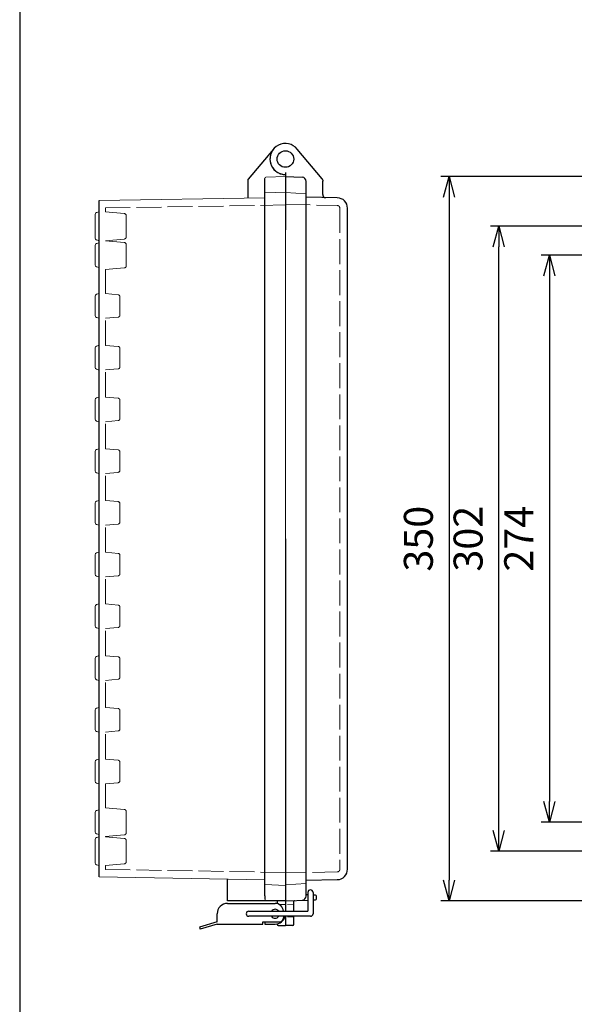
# Model space of a CAD drawing. Units: millimetres. Extents: x 0 to 3274, y 0 to 1120.
# Drawn here: x 0 to 268, y 267 to 743 of the extents above; entities that cross this region are included whole.
import ezdxf

# ---------------------------------------------------------------- set-up
doc = ezdxf.new("R2010")
doc.units = ezdxf.units.MM
doc.header["$LTSCALE"] = 4
doc.linetypes.add('AM_ISO02W050x2', pattern=[3.75, 3, -0.75])
for name, color, linetype, lineweight in [('AM_5', 3, 'Continuous', 25), ('ﾄｯﾌﾟｶﾊﾞｰ', 7, 'Continuous', 25), ('ﾄｯﾌﾟｶﾊﾞｰ0', 7, 'AM_ISO02W050x2', 13), ('ﾎﾞﾃﾞｨｰ', 2, 'Continuous', 25), ('ﾎﾞﾃﾞｨｰ0', 2, 'AM_ISO02W050x2', 13), ('ﾗｯﾁ', 3, 'Continuous', 25), ('ﾗｯﾁ金具', 6, 'Continuous', 25)]:
    doc.layers.add(name, color=color, linetype=linetype, lineweight=lineweight)
doc.styles.get("Standard").update_dxf_attribs({"font": 'ISOCP.SHX', "bigfont": 'EXTFONT.SHX'})
doc.dimstyles.new('AM_ISO$0', dxfattribs={"dimtxt": 3.5, "dimasz": 2.5, "dimexe": 1, "dimexo": 1, "dimgap": 1.5, "dimtad": 1, "dimdsep": 46, "dimtxsty": 'Standard', "dimblk": 'OPEN30', "dimcen": 0, "dimclrd": 3, "dimclre": 3, "dimclrt": 2, "dimadec": 0, "dimazin": 2, "dimtp": 0.1, "dimtm": 0.1, "dimtfac": 0.71, "dimtmove": 0, "dimatfit": 3, "dimldrblk": 'OPEN30', "dimfxl": 0, "dimlwd": -1, "dimlwe": -1, "dimarcsym": 0})

# ---------------------------------------------------------------- blocks, each defined once
blk = doc.blocks.new('TK-A3')
blk.add_lwpolyline([(0, 0), (403, 0), (403, 280), (0, 280)], close=True)
blk = doc.blocks.new('_Open30')
at = {"color": 0, "linetype": 'ByBlock', "lineweight": -2}
for p, q in [((-1, 0.268), (0, 0)), ((0, 0), (-1, -0.268)), ((0, 0), (-1, 0))]:
    blk.add_line(p, q, dxfattribs=at)
blk = doc.blocks.new('*D280')
at = {"layer": 'AM_5', "color": 3, "transparency": 16777216}
for p, q in [((311.72, 628.85), (252.06, 628.85)), ((256.06, 618.85), (256.06, 364.85)), ((311.72, 354.85), (252.06, 354.85))]:
    blk.add_line(p, q, dxfattribs=at)
at = {"layer": 'Defpoints', "color": 0, "transparency": 16777216}
for p in [(315.72, 628.85), (256.06, 354.85), (315.72, 354.85)]:
    blk.add_point(p, dxfattribs=at)
at = {"layer": 'AM_5', "color": 3, "transparency": 16777216, "xscale": 10, "yscale": 10, "zscale": 10}
for p, rotation in [((256.06, 628.85), 90), ((256.06, 354.85), 270)]:
    blk.add_blockref('_Open30', p, dxfattribs=dict(at, rotation=rotation))
at = {"layer": 'AM_5', "color": 2, "transparency": 16777216, "insert": (243.06, 491.85), "char_height": 14, "attachment_point": 5, "rotation": 90}
blk.add_mtext('274', dxfattribs=at)
blk = doc.blocks.new('*D281')
at = {"layer": 'AM_5', "color": 3, "transparency": 16777216}
for p, q in [((292.13, 642.85), (227.58, 642.85)), ((231.58, 350.85), (231.58, 632.85)), ((292.13, 340.85), (227.58, 340.85))]:
    blk.add_line(p, q, dxfattribs=at)
at = {"layer": 'Defpoints', "color": 0, "transparency": 16777216}
for p in [(231.58, 642.85), (296.13, 642.85), (296.13, 340.85)]:
    blk.add_point(p, dxfattribs=at)
at = {"layer": 'AM_5', "color": 3, "transparency": 16777216, "xscale": 10, "yscale": 10, "zscale": 10}
for p, rotation in [((231.58, 642.85), 90), ((231.58, 340.85), 270)]:
    blk.add_blockref('_Open30', p, dxfattribs=dict(at, rotation=rotation))
at = {"layer": 'AM_5', "color": 2, "transparency": 16777216, "insert": (218.58, 491.85), "char_height": 14, "attachment_point": 5, "rotation": 90}
blk.add_mtext('302', dxfattribs=at)
blk = doc.blocks.new('*D282')
at = {"layer": 'AM_5', "color": 3, "transparency": 16777216}
for p, q in [((286.72, 666.85), (203.55, 666.85)), ((207.55, 656.85), (207.55, 326.85)), ((286.72, 316.85), (203.55, 316.85))]:
    blk.add_line(p, q, dxfattribs=at)
at = {"layer": 'Defpoints', "color": 0, "transparency": 16777216}
for p in [(290.72, 666.85), (207.55, 316.85), (290.72, 316.85)]:
    blk.add_point(p, dxfattribs=at)
at = {"layer": 'AM_5', "color": 3, "transparency": 16777216, "xscale": 10, "yscale": 10, "zscale": 10}
for p, rotation in [((207.55, 666.85), 90), ((207.55, 316.85), 270)]:
    blk.add_blockref('_Open30', p, dxfattribs=dict(at, rotation=rotation))
at = {"layer": 'AM_5', "color": 2, "transparency": 16777216, "insert": (194.55, 491.85), "char_height": 14, "attachment_point": 5, "rotation": 90}
blk.add_mtext('350', dxfattribs=at)

msp = doc.modelspace()

# ---------------------------------------------------------------- linework, layer by layer
at = {"layer": 'ﾄｯﾌﾟｶﾊﾞｰ'}
for p, q in [((146.235, 665.846), (134.214, 680.172)), ((128.468, 668.851), (128.468, 658.101)), ((128.468, 666.851), (136.538, 666.569)), ((138.468, 319.132), (138.468, 664.571)), ((146.468, 665.204), (146.468, 664.608)), ((146.468, 658.212), (146.468, 664.608)), ((153.556, 656.614), (138.468, 656.877)), ((158.468, 332.088), (158.468, 651.615)), ((128.468, 325.601), (128.468, 311.851)), ((138.468, 326.825), (153.556, 327.089)), ((139.318, 319.672), (138.468, 319.702)), ((142.986, 319.544), (141.818, 319.585)), ((143.468, 317.858), (143.468, 319.045)), ((128.468, 316.851), (139.318, 317.23)), ((132.468, 311.851), (132.468, 316.508)), ((141.818, 317.317), (142.986, 317.358)), ((128.468, 309.351), (128.468, 304.851)), ((132.468, 305.474), (132.468, 309.351)), ((131.986, 304.974), (128.468, 304.851))]:
    msp.add_line(p, q, dxfattribs=at)
for centre, radius, start, end in [((128.468, 675.351), 7.5, 40, 270), ((136.468, 664.571), 2, 0, 88), ((145.468, 665.204), 1, 0, 40), ((147.968, 658.212), 1.5, 180, 269), ((153.468, 651.615), 5, 0, 89), ((153.468, 332.088), 5, 271, 0), ((136.468, 319.132), 2, 272, 0), ((142.968, 319.045), 0.5, 0, 88), ((142.968, 317.858), 0.5, 272, 0), ((131.968, 305.474), 0.5, 272, 0)]:
    msp.add_arc(centre, radius, start, end, dxfattribs=at)
msp.add_open_spline([(132.468, 316.508), (132.468, 316.589), (132.488, 316.661), (132.546, 316.785), (132.586, 316.836), (132.632, 316.878), (132.677, 316.919), (132.729, 316.951), (132.829, 316.991), (132.878, 317.002), (132.927, 317.006)], degree=3, knots=[0, 0, 0, 0, 0.1170018, 0.1170018, 0.2340036, 0.2340036, 0.2340036, 0.3510054, 0.3510054, 0.45172946, 0.45172946, 0.45172946, 0.45172946], dxfattribs=at)
at = {"layer": 'ﾄｯﾌﾟｶﾊﾞｰ0'}
for p, q in [((128.468, 653.351), (153.491, 652.914)), ((154.768, 651.615), (154.768, 332.088)), ((153.491, 330.788), (128.468, 330.351))]:
    msp.add_line(p, q, dxfattribs=at)
at = {"layer": 'ﾄｯﾌﾟｶﾊﾞｰ0', "ltscale": 0.25}
for p, q in [((132.468, 315.241), (128.468, 315.101)), ((132.468, 308.962), (128.468, 309.101))]:
    msp.add_line(p, q, dxfattribs=at)
at = {"layer": 'ﾄｯﾌﾟｶﾊﾞｰ0'}
for centre, start, end in [((153.468, 651.615), 0, 89), ((153.468, 332.088), 271, 0)]:
    msp.add_arc(centre, 1.3, start, end, dxfattribs=at)
at = {"layer": 'ﾎﾞﾃﾞｨｰ'}
for p, q in [((122.724, 680.173), (110.468, 665.568)), ((128.468, 666.851), (128.468, 641.105)), ((110.468, 656.538), (110.468, 665.568)), ((118.468, 319.207), (118.468, 666.022)), ((38.468, 328.351), (38.468, 655.351)), ((128.468, 491.851), (128.468, 316.851)), ((100.468, 316.851), (100.468, 327.32)), ((118.468, 319.208), (118.468, 317.681)), ((128.468, 316.851), (100.468, 316.851)), ((124.468, 316.851), (124.468, 315.474)), ((128.468, 316.851), (128.468, 311.851)), ((128.468, 309.351), (128.468, 304.851)), ((124.468, 305.702), (124.468, 305.474)), ((124.951, 304.974), (128.468, 304.851))]:
    msp.add_line(p, q, dxfattribs=at)
at = {"layer": 'ﾎﾞﾃﾞｨｰ', "lineweight": 0}
for p, q in [((128.468, 666.851), (118.949, 666.519)), ((128.468, 667.851), (128.468, 491.851)), ((128.468, 666.851), (128.468, 641.105)), ((128.468, 666.851), (128.468, 316.851)), ((128.468, 659.401), (118.468, 659.052)), ((128.468, 659.101), (138.468, 658.577)), ((138.468, 325.125), (138.468, 658.577)), ((118.468, 656.682), (38.468, 655.351)), ((36.468, 637.183), (36.468, 648.52)), ((38.468, 649.819), (37.206, 649.481)), ((36.468, 633.525), (36.468, 628.851)), ((38.468, 635.883), (37.206, 636.222)), ((37.206, 634.486), (38.468, 634.824)), ((36.468, 624.178), (36.468, 628.851)), ((37.206, 623.217), (38.468, 622.878)), ((37.206, 609.986), (38.468, 610.324)), ((36.468, 609.025), (36.468, 604.351)), ((36.468, 599.678), (36.468, 604.351)), ((37.206, 598.717), (38.468, 598.378)), ((36.468, 584.025), (36.468, 579.351)), ((37.206, 584.986), (38.468, 585.324)), ((36.468, 574.678), (36.468, 579.351)), ((37.206, 573.717), (38.468, 573.378)), ((36.468, 559.025), (36.468, 554.351)), ((37.206, 559.986), (38.468, 560.324)), ((36.468, 549.678), (36.468, 554.351)), ((37.206, 548.717), (38.468, 548.378)), ((36.468, 534.025), (36.468, 529.351)), ((37.206, 534.986), (38.468, 535.324)), ((36.468, 524.678), (36.468, 529.351)), ((37.206, 523.717), (38.468, 523.378)), ((37.206, 509.986), (38.468, 510.324)), ((36.468, 509.025), (36.468, 504.351)), ((36.468, 499.678), (36.468, 504.351)), ((37.206, 498.717), (38.468, 498.378)), ((128.468, 316.851), (128.468, 491.851)), ((36.468, 484.025), (36.468, 479.351)), ((37.206, 484.986), (38.468, 485.324)), ((36.468, 474.678), (36.468, 479.351)), ((37.206, 473.717), (38.468, 473.378)), ((36.468, 459.025), (36.468, 454.351)), ((37.206, 459.986), (38.468, 460.324)), ((36.468, 449.678), (36.468, 454.351)), ((37.206, 448.717), (38.468, 448.378)), ((36.468, 434.025), (36.468, 429.351)), ((37.206, 434.986), (38.468, 435.324)), ((36.468, 424.678), (36.468, 429.351)), ((37.206, 423.717), (38.468, 423.378)), ((37.206, 409.986), (38.468, 410.324)), ((36.468, 409.025), (36.468, 404.351)), ((36.468, 399.678), (36.468, 404.351)), ((37.206, 398.717), (38.468, 398.378)), ((36.468, 384.025), (36.468, 379.351)), ((37.206, 384.986), (38.468, 385.324)), ((36.468, 374.678), (36.468, 379.351)), ((37.206, 373.717), (38.468, 373.378)), ((36.468, 359.525), (36.468, 354.851)), ((37.206, 360.486), (38.468, 360.824)), ((36.468, 350.178), (36.468, 354.851)), ((37.206, 349.217), (38.468, 348.878)), ((38.468, 347.819), (37.206, 347.481)), ((36.468, 335.183), (36.468, 346.52)), ((38.468, 333.883), (37.206, 334.222)), ((118.468, 327.02), (38.468, 328.351)), ((128.468, 324.301), (118.468, 324.65)), ((128.468, 324.601), (138.468, 325.125)), ((128.468, 316.851), (128.468, 322.351)), ((128.468, 316.851), (118.949, 317.184))]:
    msp.add_line(p, q, dxfattribs=at)
at = {"layer": 'ﾎﾞﾃﾞｨｰ'}
msp.add_circle((128.468, 675.351), 4, dxfattribs=at)
for centre, radius, start, end in [((128.468, 675.351), 7.5, 140, 270), ((124.968, 305.474), 0.5, 180, 268)]:
    msp.add_arc(centre, radius, start, end, dxfattribs=at)
at = {"layer": 'ﾎﾞﾃﾞｨｰ', "lineweight": 0}
for centre, radius, start, end in [((118.966, 666.022), 0.498, 92, 180), ((37.463, 648.52), 0.995, 105, 180), ((37.463, 637.183), 0.995, 180, 255), ((37.463, 633.525), 0.995, 105, 180), ((37.463, 624.178), 0.995, 180, 255), ((37.463, 609.025), 0.995, 105, 180), ((37.463, 599.678), 0.995, 180, 255), ((37.463, 584.025), 0.995, 105, 180), ((37.463, 574.678), 0.995, 180, 255), ((37.463, 559.025), 0.995, 105, 180), ((37.463, 549.678), 0.995, 180, 255), ((37.463, 534.025), 0.995, 105, 180), ((37.463, 524.678), 0.995, 180, 255), ((37.463, 509.025), 0.995, 105, 180), ((37.463, 499.678), 0.995, 180, 255), ((37.463, 484.025), 0.995, 105, 180), ((37.463, 474.678), 0.995, 180, 255), ((37.463, 459.025), 0.995, 105, 180), ((37.463, 449.678), 0.995, 180, 255), ((37.463, 434.025), 0.995, 105, 180), ((37.463, 424.678), 0.995, 180, 255), ((37.463, 409.025), 0.995, 105, 180), ((37.463, 399.678), 0.995, 180, 255), ((37.463, 384.025), 0.995, 105, 180), ((37.463, 374.678), 0.995, 180, 255), ((37.463, 359.525), 0.995, 105, 180), ((37.463, 350.178), 0.995, 180, 255), ((37.463, 346.52), 0.995, 105, 180), ((37.463, 335.183), 0.995, 180, 255)]:
    msp.add_arc(centre, radius, start, end, dxfattribs=at)
msp.add_ellipse((118.966, 317.681), major_axis=(0.352, 0.352), ratio=1, start_param=2.3561945, end_param=3.8920842, dxfattribs=at)
at = {"layer": 'ﾎﾞﾃﾞｨｰ0', "lineweight": 0}
for p, q in [((128.468, 653.151), (41.468, 651.704)), ((50.556, 649.013), (41.468, 649.808)), ((50.556, 636.69), (41.468, 635.895)), ((50.556, 635.013), (41.468, 635.808)), ((50.556, 622.69), (41.468, 621.895)), ((47.556, 609.779), (41.468, 610.312)), ((47.556, 598.923), (41.468, 598.391)), ((47.556, 584.779), (41.468, 585.312)), ((47.556, 573.923), (41.468, 573.391)), ((47.556, 559.779), (41.468, 560.312)), ((47.556, 548.923), (41.468, 548.391)), ((47.556, 534.779), (41.468, 535.312)), ((47.556, 523.923), (41.468, 523.391)), ((47.556, 509.779), (41.468, 510.312)), ((47.556, 498.923), (41.468, 498.391)), ((47.556, 484.779), (41.468, 485.312)), ((47.556, 473.923), (41.468, 473.391)), ((47.556, 459.779), (41.468, 460.312)), ((47.556, 448.923), (41.468, 448.391)), ((47.556, 434.779), (41.468, 435.312)), ((47.556, 423.923), (41.468, 423.391)), ((47.556, 409.779), (41.468, 410.312)), ((47.556, 398.923), (41.468, 398.391)), ((47.556, 384.779), (41.468, 385.312)), ((47.556, 373.923), (41.468, 373.391)), ((50.556, 361.013), (41.468, 361.808)), ((50.556, 348.69), (41.468, 347.895)), ((50.556, 347.013), (41.468, 347.808)), ((50.556, 334.69), (41.468, 333.895)), ((128.468, 330.551), (41.468, 331.999))]:
    msp.add_line(p, q, dxfattribs=at)
at = {"layer": 'ﾎﾞﾃﾞｨｰ0'}
for p, q in [((41.468, 649.808), (41.468, 651.704)), ((51.468, 637.686), (51.468, 648.017)), ((41.468, 635.808), (41.468, 635.895)), ((51.468, 623.686), (51.468, 634.017)), ((41.468, 610.312), (41.468, 621.895)), ((48.468, 599.919), (48.468, 608.783)), ((41.468, 585.312), (41.468, 598.391)), ((48.468, 574.919), (48.468, 583.783)), ((41.468, 560.312), (41.468, 573.391)), ((48.468, 549.919), (48.468, 558.783)), ((41.468, 535.312), (41.468, 548.391)), ((48.468, 524.919), (48.468, 533.783)), ((41.468, 510.312), (41.468, 523.391)), ((48.468, 499.919), (48.468, 508.783)), ((41.468, 485.312), (41.468, 498.391)), ((48.468, 474.919), (48.468, 483.783)), ((41.468, 460.312), (41.468, 473.391)), ((48.468, 449.919), (48.468, 458.783)), ((41.468, 435.312), (41.468, 448.391)), ((48.468, 424.919), (48.468, 433.783)), ((41.468, 410.312), (41.468, 423.391)), ((48.468, 399.919), (48.468, 408.783)), ((41.468, 385.312), (41.468, 398.391)), ((48.468, 374.919), (48.468, 383.783)), ((41.468, 361.808), (41.468, 373.391)), ((51.468, 360.017), (51.468, 349.686)), ((41.468, 347.808), (41.468, 347.895)), ((51.468, 346.017), (51.468, 335.686)), ((41.468, 331.999), (41.468, 333.895)), ((128.468, 315.101), (125.405, 315.101)), ((128.468, 309.101), (128.238, 309.101))]:
    msp.add_line(p, q, dxfattribs=at)
for centre, start, end in [((50.468, 648.017), 0, 85), ((50.468, 637.686), 275, 0), ((50.468, 634.017), 0, 85), ((50.468, 623.686), 275, 0), ((47.468, 608.783), 0, 85), ((47.468, 599.919), 275, 0), ((47.468, 583.783), 0, 85), ((47.468, 574.919), 275, 0), ((47.468, 558.783), 0, 85), ((47.468, 549.919), 275, 0), ((47.468, 533.783), 0, 85), ((47.468, 524.919), 275, 0), ((47.468, 508.783), 0, 85), ((47.468, 499.919), 275, 0), ((47.468, 483.783), 0, 85), ((47.468, 474.919), 275, 0), ((47.468, 458.783), 0, 85), ((47.468, 449.919), 275, 0), ((47.468, 433.783), 0, 85), ((47.468, 424.919), 275, 0), ((47.468, 408.783), 0, 85), ((47.468, 399.919), 275, 0), ((47.468, 383.783), 0, 85), ((47.468, 374.919), 275, 0), ((50.468, 349.686), 275, 0), ((50.468, 335.686), 275, 0)]:
    msp.add_arc(centre, 1, start, end, dxfattribs=at)
at = {"layer": 'ﾎﾞﾃﾞｨｰ0', "lineweight": 0}
for centre in [(50.468, 360.017), (50.468, 346.017)]:
    msp.add_arc(centre, 1, 0, 85, dxfattribs=at)
at = {"layer": 'ﾗｯﾁ'}
for p, q in [((118.468, 306.601), (118.468, 305.601)), ((118.468, 305.601), (123.468, 305.601))]:
    msp.add_line(p, q, dxfattribs=at)
msp.add_arc((123.468, 310.601), 5, 270, 345.52249, dxfattribs=at)
at = {"layer": 'ﾗｯﾁ金具'}
for p, q in [((139.318, 320.877), (139.318, 311.851)), ((141.818, 320.877), (141.818, 310.601)), ((100.468, 315.601), (123.468, 315.601)), ((95.468, 306.601), (95.468, 310.601)), ((110.718, 311.851), (139.318, 311.851)), ((140.568, 309.351), (110.718, 309.351)), ((127.468, 309.351), (127.468, 308.601)), ((95.468, 306.601), (86.968, 304.101)), ((95.468, 305.601), (87.239, 303.181)), ((95.468, 305.601), (117.468, 305.601)), ((117.468, 306.601), (125.468, 306.601)), ((117.468, 305.601), (117.468, 306.601)), ((86.968, 304.101), (87.239, 303.181))]:
    msp.add_line(p, q, dxfattribs=at)
for centre, radius, start, end in [((140.568, 320.877), 1.25, 0, 180), ((100.468, 310.601), 5, 90, 180), ((123.468, 311.601), 4, 3.58332, 90), ((110.718, 310.601), 1.25, 90, 270), ((123.468, 310.601), 2.15, 35.54874, 144.45126), ((123.468, 310.601), 2.15, 215.54874, 324.45126), ((140.568, 310.601), 1.25, 270, 0), ((125.468, 308.601), 2, 270, 0)]:
    msp.add_arc(centre, radius, start, end, dxfattribs=at)

# ---------------------------------------------------------------- block references
at = {"lineweight": 0, "xscale": 4, "yscale": 4, "zscale": 4}
msp.add_blockref('TK-A3', (0, 0), dxfattribs=at)

# ---------------------------------------------------------------- dimensions: what is measured, and where the dimension line sits
at = {"layer": 'AM_5'}
for base, p1, p2, picture, middle in [((207.547, 316.851), (290.719, 666.851), (290.719, 316.851), '*D282', (207.547, 491.851)), ((231.583, 642.851), (296.132, 340.851), (296.132, 642.851), '*D281', (231.583, 491.851)), ((256.064, 354.851), (315.719, 628.851), (315.719, 354.851), '*D280', (256.064, 491.851))]:
    dim = msp.add_linear_dim(base=base, p1=p1, p2=p2, angle=90, dimstyle='AM_ISO$0', override={"dimscale": 4}, dxfattribs=at)
    dim.commit()
    dim.dimension.update_dxf_attribs({"geometry": picture, "text_midpoint": middle, "dimtype": 160})

doc.saveas('drawing.dxf')
